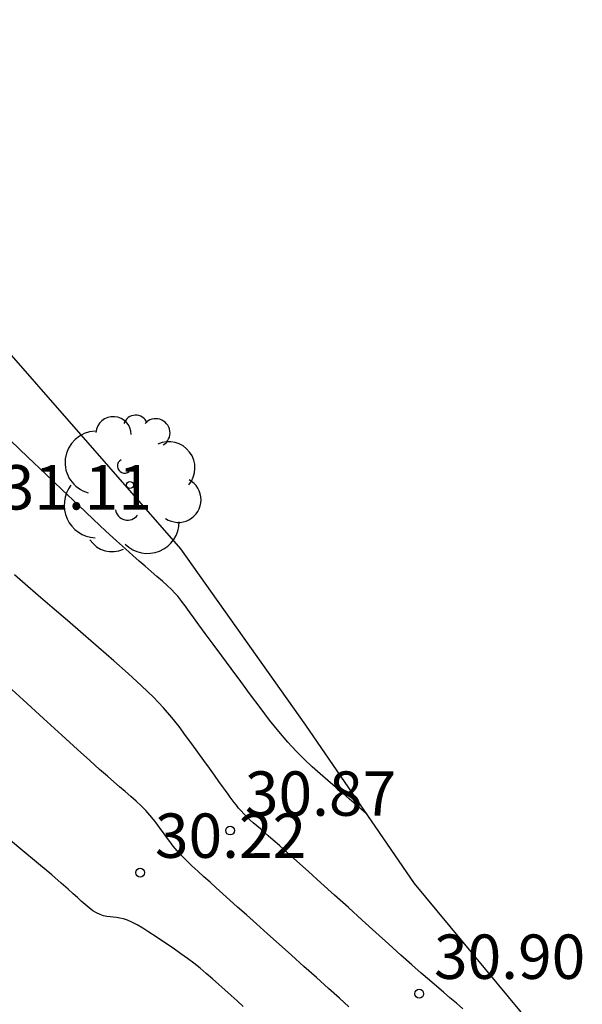
# Model space of a CAD drawing. Units: metres. Extents: x 579605 to 579867, y 4794802 to 4795039.
# Drawn here: x 579845 to 579855, y 4794842 to 4794859 of the extents above; entities that cross this region are included whole.
import ezdxf

# ---------------------------------------------------------------- set-up
doc = ezdxf.new("R2010")
doc.units = ezdxf.units.M
doc.header["$LTSCALE"] = 2
doc.layers.get('0').update_dxf_attribs({"linetype": 'CONTINUOUS'})
for name, color, linetype in [('020104', 34, 'CONTINUOUS'), ('020107', 3, 'CONTINUOUS'), ('020204', 9, 'CONTINUOUS'), ('020308', 9, 'CONTINUOUS'), ('100202', 3, 'CONTINUOUS')]:
    doc.layers.add(name, color=color, linetype=linetype)
doc.layers.add('020105', color=24, linetype='CONTINUOUS', lineweight=30)
doc.styles.get("Standard").update_dxf_attribs({"font": 'ROMANS.SHX'})

# ---------------------------------------------------------------- blocks, each defined once
blk = doc.blocks.new('COTAPU')
blk.add_circle((0, 0), 0.075)
blk = doc.blocks.new('ARBOL')
blk.add_circle((0, 0), 0.0587)
for centre, radius, start, end in [((0.097, 0.97), 0.21, 23.1565, 160.4665), ((-0.28, 0.855), 0.3, 359.2878, 173.6078), ((0.438, 0.881), 0.24, 301.578, 139.328), ((-0.564, 0.381), 0.532, 92.28, 254.58), ((0.656, 0.288), 0.443, 319.8556, 114.7656), ((-0.091, 0.321), 0.12, 119.14, 310.56), ((0.819, -0.249), 0.383, 235.5275, 62.0275), ((-0.556, -0.339), 0.555, 142.64, 266.54), ((-0.039, -0.384), 0.21, 189.64, 323.88), ((0.299, -0.624), 0.532, 224.67, 0.24), ((-0.301, -0.676), 0.45, 213.78, 295.32)]:
    blk.add_arc(centre, radius, start, end)

msp = doc.modelspace()

# ---------------------------------------------------------------- linework, layer by layer
at = {"layer": '020104', "linetype": 'Continuous'}
for points in [[(579851.18, 4794845.088, 31.5), (579851.178, 4794845.09, 31.5), (579851.101, 4794845.158, 31.5), (579851.101, 4794845.158, 31.5), (579851.008, 4794845.239, 31.5), (579850.9, 4794845.332, 31.5), (579850.782, 4794845.434, 31.5), (579850.657, 4794845.541, 31.5), (579850.529, 4794845.652, 31.5), (579850.529, 4794845.652, 31.5), (579850.399, 4794845.764, 31.5), (579850.269, 4794845.88, 31.5), (579850.135, 4794846.005, 31.5), (579849.997, 4794846.143, 31.5), (579849.854, 4794846.3, 31.5), (579849.854, 4794846.3, 31.5), (579849.704, 4794846.477, 31.5), (579849.548, 4794846.672, 31.5), (579849.388, 4794846.881, 31.5), (579849.225, 4794847.098, 31.5), (579849.061, 4794847.321, 31.5), (579849.061, 4794847.321, 31.5), (579848.897, 4794847.542, 31.5), (579848.739, 4794847.756, 31.5), (579848.592, 4794847.956, 31.5), (579848.461, 4794848.134, 31.5), (579848.351, 4794848.282, 31.5), (579848.351, 4794848.282, 31.5), (579848.267, 4794848.397, 31.5), (579848.205, 4794848.482, 31.5), (579848.159, 4794848.546, 31.5), (579848.124, 4794848.595, 31.5), (579848.094, 4794848.636, 31.5), (579848.094, 4794848.636, 31.5), (579848.064, 4794848.677, 31.5), (579848.032, 4794848.719, 31.5), (579847.994, 4794848.766, 31.5), (579847.947, 4794848.817, 31.5), (579847.889, 4794848.876, 31.5), (579847.889, 4794848.876, 31.5), (579847.818, 4794848.944, 31.5), (579847.735, 4794849.019, 31.5), (579847.644, 4794849.1, 31.5), (579847.546, 4794849.184, 31.5), (579847.446, 4794849.27, 31.5), (579847.446, 4794849.27, 31.5), (579847.345, 4794849.358, 31.5), (579847.235, 4794849.454, 31.5), (579847.11, 4794849.565, 31.5), (579846.961, 4794849.7, 31.5), (579846.781, 4794849.866, 31.5), (579846.781, 4794849.866, 31.5), (579846.564, 4794850.069, 31.5), (579846.316, 4794850.304, 31.5), (579846.045, 4794850.562, 31.5), (579845.758, 4794850.835, 31.5), (579845.463, 4794851.117, 31.5), (579845.463, 4794851.117, 31.5), (579845.168, 4794851.398, 31.5)], [(579852.81, 4794841.793, 31), (579852.703, 4794841.886, 31), (579852.595, 4794841.977, 31), (579852.595, 4794841.977, 31), (579852.487, 4794842.07, 31), (579852.373, 4794842.167, 31), (579852.249, 4794842.274, 31), (579852.11, 4794842.396, 31), (579851.95, 4794842.537, 31), (579851.95, 4794842.537, 31), (579851.767, 4794842.7, 31), (579851.562, 4794842.884, 31), (579851.343, 4794843.081, 31), (579851.113, 4794843.289, 31), (579850.878, 4794843.502, 31), (579850.878, 4794843.502, 31), (579850.643, 4794843.714, 31), (579850.415, 4794843.92, 31), (579850.202, 4794844.112, 31), (579850.009, 4794844.286, 31), (579849.844, 4794844.434, 31), (579849.844, 4794844.434, 31), (579849.712, 4794844.552, 31), (579849.608, 4794844.644, 31), (579849.524, 4794844.717, 31), (579849.455, 4794844.777, 31), (579849.393, 4794844.831, 31), (579849.393, 4794844.831, 31), (579849.332, 4794844.883, 31), (579849.272, 4794844.935, 31), (579849.214, 4794844.987, 31), (579849.16, 4794845.038, 31), (579849.11, 4794845.088, 31), (579849.11, 4794845.088, 31), (579849.065, 4794845.137, 31), (579849.024, 4794845.184, 31), (579848.987, 4794845.231, 31), (579848.951, 4794845.277, 31), (579848.917, 4794845.323, 31), (579848.917, 4794845.323, 31), (579848.883, 4794845.37, 31), (579848.846, 4794845.42, 31), (579848.803, 4794845.479, 31), (579848.752, 4794845.549, 31), (579848.69, 4794845.634, 31), (579848.69, 4794845.634, 31), (579848.615, 4794845.738, 31), (579848.53, 4794845.857, 31), (579848.435, 4794845.988, 31), (579848.336, 4794846.127, 31), (579848.233, 4794846.27, 31), (579848.233, 4794846.27, 31), (579848.129, 4794846.413, 31), (579848.019, 4794846.561, 31), (579847.896, 4794846.715, 31), (579847.753, 4794846.879, 31), (579847.584, 4794847.056, 31), (579847.584, 4794847.056, 31), (579847.385, 4794847.25, 31), (579847.16, 4794847.457, 31), (579846.916, 4794847.674, 31), (579846.659, 4794847.898, 31), (579846.395, 4794848.125, 31), (579846.395, 4794848.125, 31), (579846.131, 4794848.352, 31), (579845.876, 4794848.572, 31), (579845.636, 4794848.779, 31), (579845.42, 4794848.966, 31), (579845.235, 4794849.127, 31)], [(579850.886, 4794841.825, 30.5), (579850.726, 4794841.969, 30.5), (579850.54, 4794842.136, 30.5), (579850.338, 4794842.318, 30.5), (579850.127, 4794842.507, 30.5), (579850.127, 4794842.507, 30.5), (579849.915, 4794842.697, 30.5), (579849.708, 4794842.882, 30.5), (579849.509, 4794843.061, 30.5), (579849.324, 4794843.227, 30.5), (579849.155, 4794843.378, 30.5), (579849.155, 4794843.378, 30.5), (579849.006, 4794843.512, 30.5), (579848.875, 4794843.63, 30.5), (579848.756, 4794843.736, 30.5), (579848.646, 4794843.834, 30.5), (579848.541, 4794843.929, 30.5), (579848.541, 4794843.929, 30.5), (579848.436, 4794844.023, 30.5), (579848.334, 4794844.116, 30.5), (579848.235, 4794844.208, 30.5), (579848.143, 4794844.297, 30.5), (579848.06, 4794844.383, 30.5), (579848.06, 4794844.383, 30.5), (579847.986, 4794844.464, 30.5), (579847.92, 4794844.543, 30.5), (579847.861, 4794844.619, 30.5), (579847.806, 4794844.693, 30.5), (579847.753, 4794844.767, 30.5), (579847.753, 4794844.767, 30.5), (579847.7, 4794844.84, 30.5), (579847.645, 4794844.914, 30.5), (579847.587, 4794844.989, 30.5), (579847.524, 4794845.064, 30.5), (579847.454, 4794845.141, 30.5), (579847.454, 4794845.141, 30.5), (579847.376, 4794845.22, 30.5), (579847.291, 4794845.299, 30.5), (579847.201, 4794845.38, 30.5), (579847.108, 4794845.462, 30.5), (579847.013, 4794845.544, 30.5), (579847.013, 4794845.544, 30.5), (579846.916, 4794845.628, 30.5), (579846.807, 4794845.722, 30.5), (579846.676, 4794845.838, 30.5), (579846.51, 4794845.986, 30.5), (579846.299, 4794846.176, 30.5), (579846.299, 4794846.176, 30.5), (579846.035, 4794846.416, 30.5), (579845.725, 4794846.699, 30.5), (579845.381, 4794847.014, 30.5), (579845.014, 4794847.35, 30.5)]]:
    msp.add_polyline3d(points, dxfattribs=at)
at = {"layer": '020105', "linetype": 'Continuous'}
msp.add_polyline3d([(579849.102, 4794841.833, 30), (579849.001, 4794841.924, 30), (579848.897, 4794842.016, 30), (579848.793, 4794842.11, 30), (579848.793, 4794842.11, 30), (579848.688, 4794842.204, 30), (579848.583, 4794842.297, 30), (579848.478, 4794842.388, 30), (579848.372, 4794842.477, 30), (579848.265, 4794842.563, 30), (579848.265, 4794842.563, 30), (579848.158, 4794842.644, 30), (579848.05, 4794842.723, 30), (579847.941, 4794842.798, 30), (579847.832, 4794842.873, 30), (579847.723, 4794842.946, 30), (579847.723, 4794842.946, 30), (579847.614, 4794843.019, 30), (579847.507, 4794843.089, 30), (579847.405, 4794843.153, 30), (579847.309, 4794843.21, 30), (579847.222, 4794843.255, 30), (579847.222, 4794843.255, 30), (579847.146, 4794843.288, 30), (579847.078, 4794843.31, 30), (579847.017, 4794843.324, 30), (579846.96, 4794843.332, 30), (579846.906, 4794843.338, 30), (579846.906, 4794843.338, 30), (579846.851, 4794843.344, 30), (579846.797, 4794843.352, 30), (579846.741, 4794843.364, 30), (579846.683, 4794843.383, 30), (579846.624, 4794843.411, 30), (579846.624, 4794843.411, 30), (579846.562, 4794843.45, 30), (579846.498, 4794843.498, 30), (579846.433, 4794843.553, 30), (579846.366, 4794843.612, 30), (579846.299, 4794843.673, 30), (579846.299, 4794843.673, 30), (579846.229, 4794843.737, 30), (579846.144, 4794843.813, 30), (579846.028, 4794843.915, 30), (579845.865, 4794844.054, 30), (579845.64, 4794844.244, 30), (579845.64, 4794844.244, 30), (579845.343, 4794844.492, 30), (579844.985, 4794844.79, 30)], dxfattribs=at)
at = {"layer": '020107'}
msp.add_polyline3d([(579832.262, 4794867.47, 31.01), (579833.28, 4794864.627, 31.002), (579835.041, 4794862.752, 31.289), (579837.904, 4794860.469, 31.518), (579839.539, 4794858.878, 31.796), (579843.207, 4794855.088, 31.893), (579848.039, 4794849.564, 31.696), (579850.154, 4794846.585, 31.67), (579851.99, 4794843.907, 31.364), (579854.565, 4794840.805, 31.13)], dxfattribs=at)

# ---------------------------------------------------------------- block references
at = {"layer": '020204'}
for p in [(579848.88, 4794844.804, 30.87), (579847.36, 4794844.093, 30.219), (579852.075, 4794842.047, 30.904)]:
    msp.add_blockref('COTAPU', p, dxfattribs=at)
at = {"layer": '100202'}
msp.add_blockref('ARBOL', (579847.187, 4794850.644, 31.658), dxfattribs=at)

# ---------------------------------------------------------------- texts
at = {"layer": '020308'}
for s, p in [('31.11', (579845.004, 4794850.23, 31.108)), ('30.87', (579849.13, 4794845.054, 30.87)), ('30.22', (579847.61, 4794844.343, 30.219)), ('30.90', (579852.325, 4794842.297, 30.904))]:
    msp.add_text(s, height=0.75, dxfattribs=at).set_placement(p)

doc.saveas('drawing.dxf')
